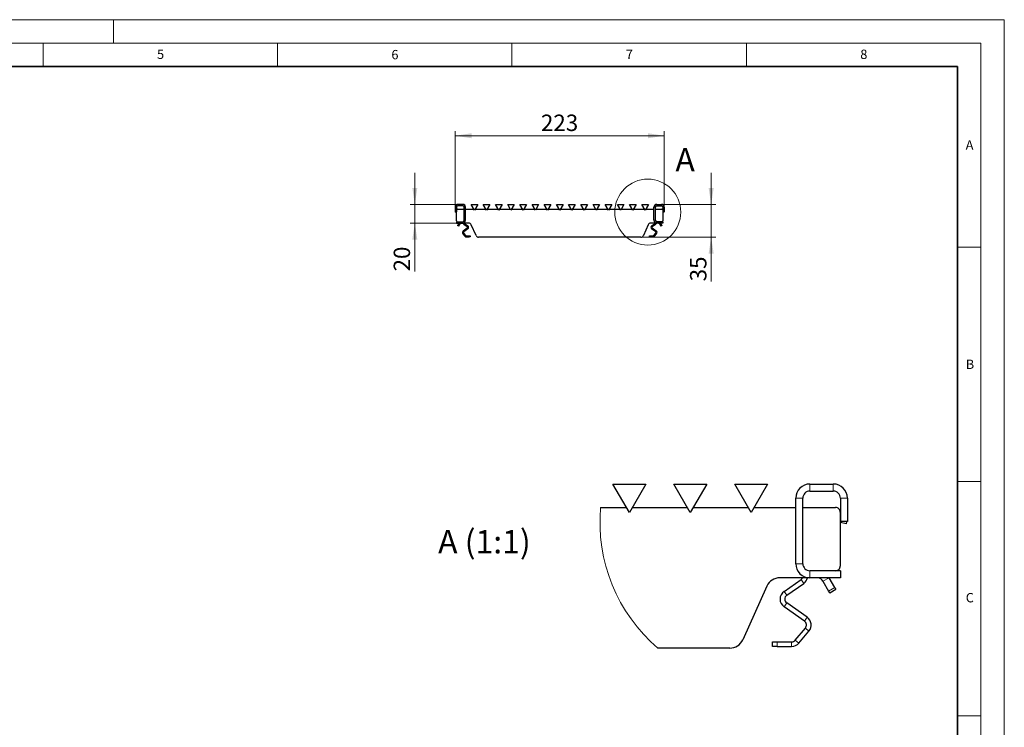
# Model space of a CAD drawing. Units: millimetres. Extents: x 0 to 420, y 0 to 297.
# Drawn here: x 210 to 420, y 146 to 297 of the extents above; entities that cross this region are included whole.
import ezdxf

# ---------------------------------------------------------------- set-up
doc = ezdxf.new("R2010")
doc.units = ezdxf.units.MM
doc.styles.add('SLDTEXTSTYLE0', font='TXT', dxfattribs={"width": 0.605})
doc.dimstyles.new('SLDDIMSTYLE1', dxfattribs={"dimtxt": 3.5, "dimasz": 3.5, "dimexe": 0, "dimexo": 0.0625, "dimgap": 0.875, "dimtad": 1, "dimdec": 0, "dimlfac": 5, "dimrnd": 1e-09, "dimzin": 12, "dimdsep": 46, "dimtxsty": 'SLDTEXTSTYLE0', "dimsah": 1, "dimcen": 0.09, "dimadec": 0, "dimazin": 3, "dimtfac": 1, "dimtdec": 3, "dimtofl": 0, "dimtmove": 0, "dimatfit": 3, "dimfxl": 0, "dimfrac": 2, "dimtolj": 1, "dimtzin": 12, "dimarcsym": 0})
doc.dimstyles.new('SLDDIMSTYLE2', dxfattribs={"dimtxt": 3.5, "dimasz": 3.5, "dimexe": 0, "dimexo": 0.0625, "dimgap": 0.875, "dimtad": 1, "dimlfac": 5, "dimrnd": 1e-09, "dimzin": 12, "dimdsep": 46, "dimtxsty": 'SLDTEXTSTYLE0', "dimsah": 1, "dimcen": 0.09, "dimadec": 0, "dimazin": 3, "dimtfac": 1, "dimtdec": 3, "dimtmove": 0, "dimatfit": 0, "dimfxl": 0, "dimfrac": 2, "dimtolj": 1, "dimtzin": 12, "dimarcsym": 0})

# ---------------------------------------------------------------- blocks, each defined once
blk = doc.blocks.new('_D_2')
at = {"color": 7, "linetype": 'Continuous', "lineweight": 0}
for p, q in [((302.88, 257.11), (302.88, 273.25)), ((347.48, 257.11), (347.48, 273.25)), ((347.48, 272.25), (302.88, 272.25))]:
    blk.add_line(p, q, dxfattribs=at)
at = {"color": 7, "linetype": 'Continuous', "lineweight": 18}
for points in [[(302.88, 272.25), (306.38, 271.71), (306.38, 272.79)], [(347.48, 272.25), (343.98, 272.79), (343.98, 271.71)]]:
    blk.add_solid(points, dxfattribs=at)
at = {"color": 7, "linetype": 'Continuous', "lineweight": 18, "insert": (321.17, 276.76), "char_height": 3.5, "attachment_point": 1, "style": 'SLDTEXTSTYLE0'}
blk.add_mtext('223', dxfattribs=at)
blk = doc.blocks.new('_D_3')
at = {"color": 7, "linetype": 'Continuous', "lineweight": 0}
for p, q in [((294.27, 257.61), (294.27, 264.34)), ((303.38, 257.61), (293.27, 257.61)), ((294.27, 253.61), (294.27, 257.61)), ((303.08, 253.61), (293.27, 253.61)), ((294.27, 253.61), (294.27, 243.31))]:
    blk.add_line(p, q, dxfattribs=at)
at = {"color": 7, "linetype": 'Continuous', "lineweight": 18}
for points in [[(294.27, 257.61), (294.81, 261.11), (293.74, 261.11)], [(294.27, 253.61), (293.74, 250.11), (294.81, 250.11)]]:
    blk.add_solid(points, dxfattribs=at)
at = {"color": 7, "linetype": 'Continuous', "lineweight": 18, "insert": (289.76, 243.31), "char_height": 3.5, "attachment_point": 1, "rotation": 90, "style": 'SLDTEXTSTYLE0'}
blk.add_mtext('20', dxfattribs=at)
blk = doc.blocks.new('_D_4')
at = {"color": 7, "linetype": 'Continuous', "lineweight": 0}
for p, q in [((357.48, 257.61), (357.48, 264.34)), ((346.98, 257.61), (358.48, 257.61)), ((357.48, 250.61), (357.48, 257.61)), ((342.57, 250.61), (358.48, 250.61)), ((357.48, 250.61), (357.48, 241.19))]:
    blk.add_line(p, q, dxfattribs=at)
at = {"color": 7, "linetype": 'Continuous', "lineweight": 18}
for points in [[(357.48, 257.61), (358.02, 261.11), (356.94, 261.11)], [(357.48, 250.61), (356.94, 247.11), (358.02, 247.11)]]:
    blk.add_solid(points, dxfattribs=at)
at = {"color": 7, "linetype": 'Continuous', "lineweight": 18, "insert": (352.97, 241.19), "char_height": 3.5, "attachment_point": 1, "rotation": 90, "style": 'SLDTEXTSTYLE0'}
blk.add_mtext('35', dxfattribs=at)

msp = doc.modelspace()

# ---------------------------------------------------------------- linework, layer by layer
at = {"color": 7, "linetype": 'Continuous', "lineweight": 18}
for p, q in [((0, 297), (420, 297)), ((230, 292), (230, 297)), ((420, 0), (420, 297)), ((15, 292), (415, 292)), ((215, 292), (215, 287)), ((265, 292), (265, 287)), ((315, 292), (315, 287)), ((365, 292), (365, 287)), ((415, 292), (415, 5)), ((410, 248.5), (415, 248.5)), ((410, 198.5), (415, 198.5)), ((410, 148.5), (415, 148.5))]:
    msp.add_line(p, q, dxfattribs=at)
at = {"color": 7, "linetype": 'Continuous', "lineweight": 35}
for p, q in [((410, 287), (20, 287)), ((410, 5), (410, 287))]:
    msp.add_line(p, q, dxfattribs=at)
at = {"color": 7, "linetype": 'Continuous', "lineweight": 25}
for p, q in [((302.8813, 257.0138), (302.8813, 256.0138)), ((303.1813, 257.0138), (303.1813, 256.0138)), ((303.1822, 254.1138), (303.1822, 256.4138)), ((303.3822, 256.6138), (304.7813, 256.6138)), ((304.4813, 257.6138), (303.4813, 257.6138)), ((304.4813, 257.3138), (303.4813, 257.3138)), ((304.7813, 254.2138), (304.7813, 257.0138)), ((305.0813, 254.2138), (305.0813, 257.0138)), ((305.0813, 256.6138), (306.8604, 256.6138)), ((306.9831, 256.4013), (306.2831, 257.6138)), ((306.2831, 257.6138), (307.6831, 257.6138)), ((307.6831, 257.6138), (306.9831, 256.4013)), ((307.1057, 256.6138), (309.4604, 256.6138)), ((308.8831, 257.6138), (310.2831, 257.6138)), ((309.5831, 256.4013), (308.8831, 257.6138)), ((310.2831, 257.6138), (309.5831, 256.4013)), ((309.7057, 256.6138), (312.0604, 256.6138)), ((311.4831, 257.6138), (312.8831, 257.6138)), ((312.1831, 256.4013), (311.4831, 257.6138)), ((312.8831, 257.6138), (312.1831, 256.4013)), ((312.3057, 256.6138), (314.6604, 256.6138)), ((314.7831, 256.4013), (314.0831, 257.6138)), ((314.0831, 257.6138), (315.4831, 257.6138)), ((315.4831, 257.6138), (314.7831, 256.4013)), ((314.9057, 256.6138), (317.2604, 256.6138)), ((317.3831, 256.4013), (316.6831, 257.6138)), ((316.6831, 257.6138), (318.0831, 257.6138)), ((318.0831, 257.6138), (317.3831, 256.4013)), ((317.5057, 256.6138), (319.8604, 256.6138)), ((319.9831, 256.4013), (319.2831, 257.6138)), ((319.2831, 257.6138), (320.6831, 257.6138)), ((320.6831, 257.6138), (319.9831, 256.4013)), ((320.1057, 256.6138), (322.4604, 256.6138)), ((322.5831, 256.4013), (321.8831, 257.6138)), ((321.8831, 257.6138), (323.2831, 257.6138)), ((323.2831, 257.6138), (322.5831, 256.4013)), ((322.7057, 256.6138), (325.0604, 256.6138)), ((325.1831, 256.4013), (324.4831, 257.6138)), ((324.4831, 257.6138), (325.8831, 257.6138)), ((325.8831, 257.6138), (325.1831, 256.4013)), ((325.3057, 256.6138), (327.6604, 256.6138)), ((327.7831, 256.4013), (327.0831, 257.6138)), ((327.0831, 257.6138), (328.4831, 257.6138)), ((328.4831, 257.6138), (327.7831, 256.4013)), ((327.9057, 256.6138), (330.2604, 256.6138)), ((330.3831, 256.4013), (329.6831, 257.6138)), ((329.6831, 257.6138), (331.0831, 257.6138)), ((331.0831, 257.6138), (330.3831, 256.4013)), ((330.5057, 256.6138), (332.8604, 256.6138)), ((332.9831, 256.4013), (332.2831, 257.6138)), ((332.2831, 257.6138), (333.6831, 257.6138)), ((333.6831, 257.6138), (332.9831, 256.4013)), ((333.1057, 256.6138), (335.4604, 256.6138)), ((335.5831, 256.4013), (334.8831, 257.6138)), ((334.8831, 257.6138), (336.2831, 257.6138)), ((336.2831, 257.6138), (335.5831, 256.4013)), ((335.7057, 256.6138), (338.0604, 256.6138)), ((338.1831, 256.4013), (337.4831, 257.6138)), ((337.4831, 257.6138), (338.8831, 257.6138)), ((338.8831, 257.6138), (338.1831, 256.4013)), ((338.3057, 256.6138), (340.6604, 256.6138)), ((340.7831, 256.4013), (340.0831, 257.6138)), ((340.0831, 257.6138), (341.4831, 257.6138)), ((341.4831, 257.6138), (340.7831, 256.4013)), ((340.9057, 256.6138), (343.2604, 256.6138)), ((343.3831, 256.4013), (342.6831, 257.6138)), ((342.6831, 257.6138), (344.0831, 257.6138)), ((344.0831, 257.6138), (343.3831, 256.4013)), ((343.5057, 256.6138), (345.2831, 256.6138)), ((345.2831, 254.2138), (345.2831, 257.0138)), ((345.5831, 254.2138), (345.5831, 257.0138)), ((345.5831, 256.6138), (346.9822, 256.6138)), ((345.8831, 257.6138), (346.8831, 257.6138)), ((345.8831, 257.3138), (346.8831, 257.3138)), ((347.1822, 256.4138), (347.1822, 254.1138)), ((347.1831, 257.0138), (347.1831, 256.0138)), ((347.4831, 257.0138), (347.4831, 256.0138)), ((302.8813, 256.0138), (303.1813, 256.0138)), ((302.925, 255.9166), (302.9061, 256.0138)), ((303.1822, 255.9666), (302.925, 255.9166)), ((303.1813, 256.1702), (303.1822, 256.1704)), ((303.1822, 256.1658), (303.1813, 256.1702)), ((347.1831, 256.1702), (347.1822, 256.1704)), ((347.1822, 256.1658), (347.1831, 256.1702)), ((347.4394, 255.9166), (347.1822, 255.9666)), ((347.4831, 256.0138), (347.1831, 256.0138)), ((347.4394, 255.9166), (347.4583, 256.0138)), ((303.1813, 253.9138), (304.4813, 253.9138)), ((303.1813, 253.9138), (303.1813, 253.6138)), ((303.1813, 253.6138), (304.4813, 253.6138)), ((303.3723, 253.1125), (303.4223, 253.1991)), ((303.6321, 252.9625), (303.3723, 253.1125)), ((303.6617, 253.6138), (303.4223, 253.1991)), ((303.6821, 253.0491), (303.6321, 252.9625)), ((303.6821, 253.0491), (303.9215, 253.4638)), ((305.7643, 253.6138), (304.4813, 253.6138)), ((305.4689, 252.5392), (304.5956, 251.9278)), ((305.5836, 252.3754), (304.7104, 251.7639)), ((304.7421, 253.3758), (305.4689, 252.8669)), ((304.8569, 253.5396), (305.5836, 253.0307)), ((307.3431, 250.9675), (306.3114, 253.26)), ((344.053, 253.26), (343.0213, 250.9675)), ((345.8831, 253.6138), (344.6001, 253.6138)), ((344.7808, 253.0307), (345.5075, 253.5396)), ((345.654, 251.7639), (344.7808, 252.3754)), ((344.8955, 252.8669), (345.6222, 253.3758)), ((345.7687, 251.9278), (344.8955, 252.5392)), ((347.1831, 253.9138), (345.8831, 253.9138)), ((347.1831, 253.6138), (345.8831, 253.6138)), ((346.4429, 253.4638), (346.6822, 253.0491)), ((346.7322, 252.9625), (346.6822, 253.0491)), ((346.942, 253.1991), (346.7027, 253.6138)), ((346.992, 253.1125), (346.7322, 252.9625)), ((346.942, 253.1991), (346.992, 253.1125)), ((347.1831, 253.9138), (347.1831, 253.6138)), ((304.5187, 251.343), (304.9519, 250.8267)), ((304.6719, 251.4715), (305.1051, 250.9552)), ((305.2583, 250.8838), (305.8716, 250.8838)), ((305.2583, 250.6838), (305.8716, 250.6838)), ((305.8716, 250.8838), (306.0716, 250.8838)), ((306.0716, 250.6838), (305.8716, 250.6838)), ((306.0716, 250.8838), (306.0716, 250.6838)), ((342.4741, 250.6138), (307.8903, 250.6138)), ((344.2928, 250.6838), (344.2928, 250.8838)), ((344.2928, 250.8838), (344.4928, 250.8838)), ((344.4928, 250.6838), (344.2928, 250.6838)), ((344.4928, 250.8838), (345.1061, 250.8838)), ((344.4928, 250.6838), (345.1061, 250.6838)), ((345.2593, 250.9552), (345.6925, 251.4715)), ((345.4125, 250.8267), (345.8457, 251.343)), ((340.0283, 191.9098), (336.5283, 197.972)), ((336.5283, 197.972), (343.5283, 197.972)), ((343.5283, 197.972), (340.0283, 191.9098)), ((353.0283, 191.9098), (349.5283, 197.972)), ((349.5283, 197.972), (356.5283, 197.972)), ((356.5283, 197.972), (353.0283, 191.9098)), ((366.0283, 191.9098), (362.5283, 197.972)), ((362.5283, 197.972), (369.5283, 197.972)), ((369.5283, 197.972), (366.0283, 191.9098)), ((378.5283, 197.972), (383.5283, 197.972)), ((378.5283, 196.472), (383.5283, 196.472)), ((375.5283, 180.972), (375.5283, 194.972)), ((377.0283, 180.972), (377.0283, 194.972)), ((385.0283, 194.972), (385.0283, 189.972)), ((386.5283, 194.972), (386.5283, 189.972)), ((333.9044, 192.972), (339.415, 192.972)), ((340.6415, 192.972), (352.415, 192.972)), ((353.6415, 192.972), (365.415, 192.972)), ((366.6415, 192.972), (375.5283, 192.972)), ((377.0283, 192.972), (384.024, 192.972)), ((385.024, 191.972), (385.024, 180.472)), ((385.0283, 190.7542), (385.024, 190.7551)), ((385.024, 190.7322), (385.0283, 190.7542)), ((386.3099, 189.4864), (385.024, 189.7364)), ((386.5283, 189.972), (385.0283, 189.972)), ((386.3099, 189.4864), (386.4043, 189.972)), ((385.0283, 179.472), (378.5283, 179.472)), ((385.0283, 179.472), (385.0283, 177.972)), ((378.5283, 177.972), (372.1136, 177.972)), ((373.0168, 175.0568), (376.6507, 177.6012)), ((373.5904, 174.2376), (377.2242, 176.7821)), ((385.0283, 177.972), (378.5283, 177.972)), ((381.3273, 177.222), (382.5242, 175.1489)), ((383.8232, 175.8989), (382.6263, 177.972)), ((369.3779, 176.2032), (364.2193, 164.7408)), ((384.0732, 175.4659), (382.7742, 174.7159)), ((377.9567, 169.542), (373.5904, 172.5993)), ((377.3831, 168.7228), (373.0168, 171.7802)), ((375.4093, 164.6792), (377.5756, 167.2609)), ((376.1754, 164.0364), (378.3417, 166.6181)), ((370.5771, 163.322), (370.5771, 164.322)), ((370.5771, 164.322), (371.5771, 164.322)), ((371.5771, 164.322), (374.6433, 164.322)), ((361.4836, 162.972), (346.1185, 162.972)), ((371.5771, 163.322), (370.5771, 163.322)), ((371.5771, 163.322), (374.6433, 163.322))]:
    msp.add_line(p, q, dxfattribs=at)
at = {"color": 8, "linetype": 'Continuous', "lineweight": 18}
for p, q in [((303.1813, 257.0138), (302.8813, 257.0138)), ((303.4813, 257.6138), (303.4813, 257.3138)), ((304.4813, 257.3138), (304.4813, 257.6138)), ((305.0813, 257.0138), (304.7813, 257.0138)), ((345.2831, 257.0138), (345.5831, 257.0138)), ((345.8831, 257.3138), (345.8831, 257.6138)), ((346.8831, 257.6138), (346.8831, 257.3138)), ((347.1831, 257.0138), (347.4831, 257.0138)), ((304.7813, 254.2138), (305.0813, 254.2138)), ((345.5831, 254.2138), (345.2831, 254.2138)), ((303.4223, 253.1991), (303.6821, 253.0491)), ((303.6617, 253.6138), (303.9215, 253.4638)), ((304.1413, 253.6111), (304.1413, 253.6138)), ((304.4813, 253.6138), (304.4813, 253.9138)), ((304.8569, 253.5396), (304.7421, 253.3758)), ((305.4689, 252.8669), (305.5836, 253.0307)), ((305.5836, 252.3754), (305.4689, 252.5392)), ((344.7808, 253.0307), (344.8955, 252.8669)), ((344.8955, 252.5392), (344.7808, 252.3754)), ((345.6222, 253.3758), (345.5075, 253.5396)), ((345.8831, 253.6138), (345.8831, 253.9138)), ((346.2231, 253.6138), (346.2231, 253.6111)), ((346.4429, 253.4638), (346.7027, 253.6138)), ((346.6822, 253.0491), (346.942, 253.1991)), ((304.6719, 251.4715), (304.5187, 251.343)), ((304.5956, 251.9278), (304.7104, 251.7639)), ((304.9519, 250.8267), (305.1051, 250.9552)), ((305.2583, 250.8838), (305.2583, 250.6838)), ((305.8716, 250.6838), (305.8716, 250.8838)), ((344.4928, 250.8838), (344.4928, 250.6838)), ((345.1061, 250.6838), (345.1061, 250.8838)), ((345.2593, 250.9552), (345.4125, 250.8267)), ((345.654, 251.7639), (345.7687, 251.9278)), ((345.8457, 251.343), (345.6925, 251.4715)), ((378.5283, 196.472), (378.5283, 197.972)), ((383.5283, 197.972), (383.5283, 196.472)), ((375.5283, 194.972), (377.0283, 194.972)), ((385.0283, 194.972), (386.5283, 194.972)), ((377.0283, 180.972), (375.5283, 180.972)), ((378.5283, 177.972), (378.5283, 179.472)), ((377.2242, 176.7821), (376.6507, 177.6012)), ((380.2283, 177.972), (380.2283, 177.9586)), ((381.3273, 177.222), (382.6263, 177.972)), ((373.0168, 175.0568), (373.5904, 174.2376)), ((382.5242, 175.1489), (383.8232, 175.8989)), ((373.5904, 172.5993), (373.0168, 171.7802)), ((377.3831, 168.7228), (377.9567, 169.542)), ((378.3417, 166.6181), (377.5756, 167.2609)), ((371.5771, 164.322), (371.5771, 163.322)), ((374.6433, 163.322), (374.6433, 164.322)), ((375.4093, 164.6792), (376.1754, 164.0364))]:
    msp.add_line(p, q, dxfattribs=at)
at = {"color": 7, "linetype": 'Continuous', "lineweight": 25, "flags": 128}
for points in [[(382.7742, 174.7159), (382.7694, 174.7242), (382.7552, 174.7489), (382.7321, 174.7889), (382.701, 174.8427), (382.6631, 174.9084), (382.6199, 174.9832), (382.573, 175.0644), (382.5242, 175.1489)], [(383.8232, 175.8989), (383.872, 175.8144), (383.9189, 175.7332), (383.9621, 175.6584), (384, 175.5927), (384.0311, 175.5389), (384.0542, 175.4989), (384.0684, 175.4742), (384.0732, 175.4659)]]:
    msp.add_lwpolyline(points, dxfattribs=at)
at = {"color": 7, "linetype": 'Continuous', "lineweight": 18}
msp.add_circle((343.9643, 255.9689), 7.0357, dxfattribs=at)
at = {"color": 7, "linetype": 'Continuous', "lineweight": 25}
for centre, radius, start, end in [((303.4813, 257.0138), 0.6, 90, 180), ((303.4813, 257.0138), 0.3, 90, 180), ((303.3822, 256.4138), 0.2, 90, 180), ((304.4813, 257.0138), 0.6, 0, 90), ((304.4813, 257.0138), 0.3, 0, 90), ((345.8831, 257.0138), 0.6, 90, 180), ((345.8831, 257.0138), 0.3, 90, 180), ((346.8831, 257.0138), 0.6, 0, 90), ((346.8831, 257.0138), 0.3, 360, 90), ((346.9822, 256.4138), 0.2, 0, 90), ((303.3822, 254.1138), 0.2, 180, 270), ((304.4813, 254.2138), 0.6, 270, 0), ((304.4813, 254.2138), 0.3, 270, 0), ((345.8831, 254.2138), 0.6, 180, 270), ((345.8831, 254.2138), 0.3, 180, 270), ((346.9822, 254.1138), 0.2, 270, 0), ((304.1813, 253.3138), 0.3, 97.662256, 150), ((304.9716, 253.7034), 0.4, 192.954023, 235), ((304.9716, 253.7034), 0.2, 206.637114, 235), ((305.3542, 252.7031), 0.2, 305, 55), ((305.3542, 252.7031), 0.4, 305, 55), ((305.7643, 253.0138), 0.6, 24.23, 90), ((344.6001, 253.0138), 0.6, 90, 155.77), ((345.0102, 252.7031), 0.4, 125, 235), ((345.0102, 252.7031), 0.2, 125, 235), ((345.3928, 253.7034), 0.2, 305, 333.362886), ((345.3928, 253.7034), 0.4, 305, 347.045977), ((346.1831, 253.3138), 0.3, 30, 82.337744), ((304.8251, 251.6001), 0.4, 125, 220), ((304.8251, 251.6001), 0.2, 125, 220), ((305.2583, 251.0838), 0.4, 220, 270), ((305.2583, 251.0838), 0.2, 220, 270), ((307.8903, 251.2138), 0.6, 204.23, 270), ((342.4741, 251.2138), 0.6, 270, 335.77), ((345.1061, 251.0838), 0.2, 270, 320), ((345.1061, 251.0838), 0.4, 270, 320), ((345.5393, 251.6001), 0.2, 320, 55), ((345.5393, 251.6001), 0.4, 320, 55), ((378.5283, 194.972), 3, 89.99996, 180.000076), ((383.5283, 194.972), 3, 0.000167, 89.999798), ((378.5283, 194.972), 1.5, 89.999817, 180.000112), ((383.5283, 194.972), 1.5, 359.999888, 89.999898), ((384.024, 191.972), 1, 359.999681, 90.000426), ((378.5283, 180.972), 3, 179.999904, 270.000071), ((378.5283, 180.972), 1.5, 179.999908, 270.000206), ((384.024, 180.472), 1, 269.999552, 0.000335), ((372.1136, 174.972), 3, 90.000041, 155.770051), ((376.0771, 178.4203), 1, 305.000098, 333.363167), ((376.0771, 178.4204), 2, 304.999752, 347.046028), ((380.0283, 176.472), 1.5, 30.000023, 82.337569), ((374.164, 173.4185), 2, 125.000087, 234.999913), ((374.164, 173.4185), 1, 125.00049, 234.99951), ((376.8096, 167.9037), 1, 319.999676, 55.00054), ((376.8096, 167.9037), 2, 320.000248, 54.999681), ((361.4836, 165.972), 3, 269.999867, 335.770055), ((374.6433, 165.322), 1, 269.99971, 320.000194), ((374.6433, 165.322), 2, 269.999928, 319.999976)]:
    msp.add_arc(centre, radius, start, end, dxfattribs=at)
at = {"color": 7, "linetype": 'Continuous', "lineweight": 18}
msp.add_arc((368.9347, 189.7477), 35.1784, 174.741116, 229.564849, dxfattribs=at)
at = {"color": 7, "linetype": 'Continuous', "lineweight": 25}
for points, knots in [([(304.1813, 253.6138), (304.1809, 253.6138), (304.18, 253.6138), (304.1731, 253.6137), (304.163, 253.6133), (304.1517, 253.6124), (304.1443, 253.6115), (304.1413, 253.6111)], [0, 0, 0, 0, 0.21427709, 0.42855835, 0.64266904, 0.85611899, 1, 1, 1, 1]), ([(346.2231, 253.6111), (346.2186, 253.6116), (346.2097, 253.6127), (346.1977, 253.6135), (346.1886, 253.6137), (346.1838, 253.6138), (346.1833, 253.6138), (346.1831, 253.6138)], [0, 0, 0, 0, 0.21415654, 0.42836761, 0.64159144, 0.85524572, 1, 1, 1, 1]), ([(380.2283, 177.9586), (380.2064, 177.9613), (380.165, 177.9663), (380.1085, 177.9701), (380.0655, 177.9717), (380.0403, 177.972), (380.03, 177.972), (380.0283, 177.972)], [0, 0, 0, 0, 0.32991962, 0.62321639, 0.84577129, 0.97433388, 1, 1, 1, 1])]:
    msp.add_open_spline(points, degree=3, knots=knots, dxfattribs=at)

# ---------------------------------------------------------------- texts
at = {"color": 7, "linetype": 'Continuous', "lineweight": 18, "style": 'SLDTEXTSTYLE0'}
for s, insert, char_height, attachment_point in [('5', (240.0418, 290.6369), 2, 2), ('6', (290.0344, 290.5429), 2, 2), ('7', (340.0216, 290.5954), 2, 2), ('8', (390.0377, 290.6215), 2, 2), ('A', (412.5951, 271.2798), 2, 2), ('A', (349.8515, 269.6346), 5, 1), ('B', (412.6717, 224.5121), 2, 2), ('C', (412.6491, 174.728), 2, 2)]:
    msp.add_mtext(s, dxfattribs=dict(at, insert=insert, char_height=char_height, attachment_point=attachment_point))
at = {"color": 7, "linetype": 'Continuous', "lineweight": 0, "insert": (309.1159, 188.1664), "char_height": 5, "attachment_point": 2, "style": 'SLDTEXTSTYLE0'}
msp.add_mtext('A (1:1)', dxfattribs=at)

# ---------------------------------------------------------------- dimensions: what is measured, and where the dimension line sits
at = {"color": 7, "linetype": 'Continuous', "lineweight": 18}
dim = msp.add_linear_dim(base=(302.8813, 272.2513), p1=(347.4831, 257.0138), p2=(302.8813, 257.0138), dimstyle='SLDDIMSTYLE1', dxfattribs=at)
dim.commit()
dim.dimension.update_dxf_attribs({"geometry": '_D_2', "text_midpoint": (325.1822, 272.2513), "dimtype": 160})
for base, p1, p2, picture, middle in [((294.2737, 257.6138), (303.1813, 253.6138), (303.4813, 257.6138), '_D_3', (294.2737, 245.9802)), ((357.4831, 257.6138), (342.4741, 250.6138), (346.8831, 257.6138), '_D_4', (357.4831, 243.8595))]:
    dim = msp.add_linear_dim(base=base, p1=p1, p2=p2, angle=90, dimstyle='SLDDIMSTYLE2', dxfattribs=at)
    dim.commit()
    dim.dimension.update_dxf_attribs({"geometry": picture, "text_midpoint": middle, "dimtype": 160})

doc.saveas('drawing.dxf')
